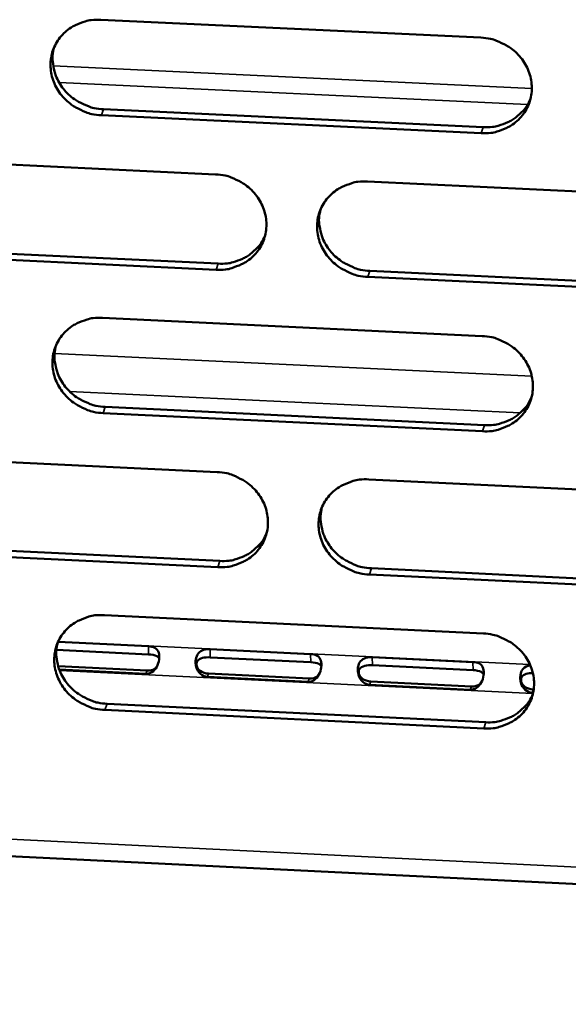
# Model space of a CAD drawing. Units: millimetres. Extents: x 65 to 5843, y 100 to 4100.
# Drawn here: x 5217 to 5240, y 3227 to 3268 of the extents above; entities that cross this region are included whole.
import ezdxf

# ---------------------------------------------------------------- set-up
doc = ezdxf.new("R2010")
doc.units = ezdxf.units.MM
doc.header["$LTSCALE"] = 20
doc.layers.add('Visible (ISO)', color=7, linetype='Continuous', lineweight=50)
doc.layers.add('Visible Narrow (ISO)', color=7, linetype='Continuous', lineweight=35)

msp = doc.modelspace()

# ---------------------------------------------------------------- linework, layer by layer
at = {"layer": 'Visible (ISO)'}
for p, q in [((5219.987, 3268.052), (5235.934, 3267.302)), ((5235.95, 3263.288), (5220.011, 3264.041)), ((5220.1, 3264.295), (5236.034, 3263.542)), ((5208.89, 3262.315), (5224.802, 3261.56)), ((5231.176, 3261.258), (5247.133, 3260.502)), ((5209.012, 3258.568), (5224.911, 3257.81)), ((5224.824, 3257.555), (5208.92, 3258.313)), ((5231.279, 3257.507), (5247.223, 3256.747)), ((5247.143, 3256.491), (5231.194, 3257.251)), ((5220.063, 3255.531), (5235.985, 3254.77)), ((5236.001, 3250.768), (5220.087, 3251.533)), ((5220.175, 3251.79), (5236.084, 3251.026)), ((5208.983, 3249.822), (5224.87, 3249.056)), ((5231.234, 3248.749), (5247.166, 3247.981)), ((5224.892, 3245.063), (5209.012, 3245.832)), ((5209.104, 3246.091), (5224.979, 3245.322)), ((5231.337, 3245.014), (5247.257, 3244.242)), ((5247.177, 3243.983), (5231.253, 3244.754)), ((5220.138, 3243.05), (5236.036, 3242.277)), ((5221.993, 3241.4), (5218.129, 3241.589)), ((5218.195, 3241.926), (5221.989, 3241.741)), ((5224.572, 3241.616), (5228.791, 3241.41)), ((5228.795, 3241.069), (5224.576, 3241.275)), ((5231.377, 3241.284), (5235.599, 3241.079)), ((5218.198, 3240.9), (5221.926, 3240.718)), ((5221.875, 3240.581), (5218.244, 3240.758)), ((5235.603, 3240.738), (5231.38, 3240.943)), ((5228.68, 3240.249), (5224.459, 3240.455)), ((5224.51, 3240.592), (5228.729, 3240.386)), ((5235.49, 3239.917), (5231.266, 3240.123)), ((5231.315, 3240.26), (5235.538, 3240.054)), ((5238.126, 3239.928), (5238.149, 3239.927)), ((5238.126, 3239.789), (5238.078, 3239.791)), ((5220.25, 3239.325), (5236.135, 3238.549)), ((5236.052, 3238.287), (5220.162, 3239.064)), ((5137.458, 3236.807), (5342.571, 3226.703))]:
    msp.add_line(p, q, dxfattribs=at)
at = {"layer": 'Visible (ISO)', "flags": 128}
for points in [[(5220.011, 3264.041, -0.036308), (5219.606, 3264.091, -0.056501), (5219.355, 3264.17, -0.016235), (5218.938, 3264.373, -0.036124), (5218.761, 3264.483, -0.037248), (5218.509, 3264.697, -0.036858), (5218.289, 3264.948, -0.039046), (5218.115, 3265.221, -0.038523), (5217.984, 3265.522, -0.041064), (5217.905, 3265.828, -0.040612), (5217.876, 3266.146, -0.042489), (5217.9, 3266.457, -0.042276), (5217.976, 3266.761, -0.042602), (5218.102, 3267.046, -0.042696), (5218.274, 3267.306, -0.04131), (5218.491, 3267.537, -0.04168), (5218.741, 3267.727, -0.039266), (5218.921, 3267.823, -0.01816), (5219.331, 3267.984, -0.059025), (5219.589, 3268.042, -0.039035), (5219.987, 3268.052)], [(5235.934, 3267.302, -0.036349), (5236.34, 3267.253, -0.05653), (5236.592, 3267.173, -0.016266), (5237.009, 3266.97, -0.036173), (5237.187, 3266.86, -0.037347), (5237.439, 3266.645, -0.036952), (5237.659, 3266.393, -0.039156), (5237.833, 3266.12, -0.038642), (5237.964, 3265.819, -0.041148), (5238.042, 3265.513, -0.040718), (5238.07, 3265.194, -0.042509), (5238.046, 3264.883, -0.042323), (5237.968, 3264.579, -0.042544), (5237.841, 3264.293, -0.042665), (5237.668, 3264.033, -0.0412), (5237.45, 3263.802, -0.04159), (5237.199, 3263.612, -0.039152), (5237.019, 3263.516, -0.01809), (5236.607, 3263.355, -0.058911), (5236.349, 3263.297, -0.038932), (5235.95, 3263.288)], [(5218.031, 3266.901, 0.039637), (5217.964, 3266.538, 0.061393), (5217.969, 3266.299, 0.01866), (5218.043, 3265.888, 0.039506), (5218.101, 3265.698, 0.037094), (5218.239, 3265.412, 0.037603), (5218.416, 3265.152, 0.035607), (5218.636, 3264.914, 0.03597), (5218.885, 3264.711, 0.034985), (5219.055, 3264.609, 0.01534), (5219.464, 3264.417, 0.055109), (5219.706, 3264.342, 0.03516), (5220.1, 3264.295)], [(5236.034, 3263.542, 0.037266), (5236.418, 3263.55, 0.056969), (5236.665, 3263.602, 0.016776), (5237.066, 3263.752, 0.037442), (5237.238, 3263.838, 0.039745), (5237.397, 3263.951, 0.01875), (5237.703, 3264.229, 0.061485), (5237.85, 3264.413, 0.039809), (5238.016, 3264.738)], [(5224.802, 3261.56, -0.036303), (5225.208, 3261.511, -0.056486), (5225.459, 3261.431, -0.016234), (5225.875, 3261.229, -0.036121), (5226.052, 3261.118, -0.037277), (5226.305, 3260.904, -0.036882), (5226.525, 3260.653, -0.039097), (5226.698, 3260.38, -0.038576), (5226.829, 3260.08, -0.041125), (5226.908, 3259.774, -0.040684), (5226.936, 3259.456, -0.042537), (5226.912, 3259.145, -0.042341), (5226.836, 3258.842, -0.042614), (5226.709, 3258.557, -0.042728), (5226.537, 3258.298, -0.041278), (5226.32, 3258.067, -0.041668), (5226.07, 3257.878, -0.039204), (5225.889, 3257.782, -0.018121), (5225.479, 3257.621, -0.058949), (5225.222, 3257.564, -0.038977), (5224.824, 3257.555)], [(5231.194, 3257.251, -0.036293), (5230.788, 3257.301, -0.056464), (5230.537, 3257.38, -0.016223), (5230.121, 3257.583, -0.036112), (5229.944, 3257.693, -0.037288), (5229.692, 3257.907, -0.036887), (5229.472, 3258.158, -0.039117), (5229.298, 3258.431, -0.038589), (5229.167, 3258.731, -0.041142), (5229.089, 3259.037, -0.040694), (5229.06, 3259.355, -0.04254), (5229.085, 3259.666, -0.042337), (5229.161, 3259.969, -0.042601), (5229.288, 3260.254, -0.042706), (5229.46, 3260.513, -0.041257), (5229.678, 3260.744, -0.041637), (5229.928, 3260.935, -0.039189), (5230.109, 3261.03, -0.018107), (5230.519, 3261.191, -0.058937), (5230.777, 3261.249, -0.038964), (5231.176, 3261.258)], [(5229.204, 3260.08, 0.039288), (5229.143, 3259.72, 0.060971), (5229.151, 3259.484, 0.018378), (5229.23, 3259.076, 0.03916), (5229.289, 3258.889, 0.036769), (5229.429, 3258.607, 0.037279), (5229.606, 3258.351, 0.035294), (5229.825, 3258.116, 0.035659), (5230.073, 3257.917, 0.034661), (5230.241, 3257.817, 0.015087), (5230.648, 3257.627, 0.05469), (5230.888, 3257.553, 0.034832), (5231.279, 3257.507)], [(5224.911, 3257.81, 0.036923), (5225.291, 3257.818, 0.056551), (5225.534, 3257.869, 0.016506), (5225.933, 3258.016, 0.037095), (5226.102, 3258.1, 0.039393), (5226.259, 3258.21, 0.018463), (5226.563, 3258.482, 0.061062), (5226.711, 3258.663, 0.039454), (5226.878, 3258.982)], [(5220.087, 3251.533, -0.036247), (5219.682, 3251.583, -0.05642), (5219.431, 3251.662, -0.016191), (5219.015, 3251.865, -0.03606), (5218.839, 3251.975, -0.037219), (5218.587, 3252.188, -0.036818), (5218.367, 3252.439, -0.039058), (5218.194, 3252.711, -0.038523), (5218.063, 3253.011, -0.041118), (5217.984, 3253.316, -0.04066), (5217.955, 3253.633, -0.042568), (5217.979, 3253.943, -0.042354), (5218.055, 3254.246, -0.042671), (5218.181, 3254.531, -0.04277), (5218.352, 3254.789, -0.041336), (5218.569, 3255.02, -0.041715), (5218.819, 3255.209, -0.039242), (5218.998, 3255.305, -0.018139), (5219.408, 3255.465, -0.058975), (5219.665, 3255.522, -0.039008), (5220.063, 3255.531)], [(5235.985, 3254.77, -0.036288), (5236.391, 3254.721, -0.056449), (5236.642, 3254.641, -0.016221), (5237.059, 3254.438, -0.036109), (5237.236, 3254.328, -0.037317), (5237.488, 3254.114, -0.036912), (5237.707, 3253.863, -0.039168), (5237.881, 3253.59, -0.038642), (5238.012, 3253.29, -0.041203), (5238.09, 3252.985, -0.040765), (5238.118, 3252.667, -0.042588), (5238.093, 3252.357, -0.042402), (5238.016, 3252.053, -0.042612), (5237.889, 3251.769, -0.042738), (5237.717, 3251.51, -0.041225), (5237.499, 3251.28, -0.041626), (5237.248, 3251.09, -0.039127), (5237.068, 3250.995, -0.018068), (5236.657, 3250.835, -0.058861), (5236.4, 3250.777, -0.038905), (5236.001, 3250.768)], [(5218.106, 3254.378, 0.039523), (5218.042, 3254.017, 0.061272), (5218.048, 3253.78, 0.018568), (5218.124, 3253.371, 0.039389), (5218.183, 3253.183, 0.036939), (5218.321, 3252.899, 0.037458), (5218.498, 3252.642, 0.035434), (5218.717, 3252.405, 0.035804), (5218.966, 3252.204, 0.034803), (5219.134, 3252.103, 0.015204), (5219.542, 3251.912, 0.054881), (5219.783, 3251.837, 0.03498), (5220.175, 3251.79)], [(5236.084, 3251.026, 0.037362), (5236.469, 3251.034, 0.057064), (5236.717, 3251.086, 0.016852), (5237.118, 3251.236, 0.037542), (5237.291, 3251.323, 0.039912), (5237.449, 3251.436, 0.018887), (5237.754, 3251.714, 0.061707), (5237.902, 3251.899, 0.039979), (5238.066, 3252.224)], [(5224.87, 3249.056, -0.036242), (5225.275, 3249.006, -0.056405), (5225.526, 3248.927, -0.016189), (5225.942, 3248.724, -0.036058), (5226.119, 3248.614, -0.037247), (5226.37, 3248.401, -0.036842), (5226.59, 3248.15, -0.039109), (5226.763, 3247.878, -0.038576), (5226.894, 3247.578, -0.04118), (5226.973, 3247.273, -0.040731), (5227.001, 3246.956, -0.042616), (5226.977, 3246.647, -0.042419), (5226.901, 3246.344, -0.042682), (5226.774, 3246.06, -0.042802), (5226.602, 3245.802, -0.041303), (5226.385, 3245.572, -0.041703), (5226.136, 3245.383, -0.03918), (5225.956, 3245.288, -0.0181), (5225.546, 3245.129, -0.058899), (5225.289, 3245.072, -0.03895), (5224.892, 3245.063)], [(5231.253, 3244.754, -0.036232), (5230.847, 3244.804, -0.056383), (5230.597, 3244.884, -0.016179), (5230.181, 3245.086, -0.036048), (5230.004, 3245.196, -0.037259), (5229.753, 3245.409, -0.036847), (5229.533, 3245.66, -0.039129), (5229.36, 3245.932, -0.038589), (5229.229, 3246.232, -0.041196), (5229.15, 3246.537, -0.040741), (5229.122, 3246.854, -0.04262), (5229.146, 3247.163, -0.042415), (5229.223, 3247.466, -0.042669), (5229.349, 3247.75, -0.04278), (5229.521, 3248.008, -0.041282), (5229.739, 3248.238, -0.041672), (5229.989, 3248.428, -0.039165), (5230.169, 3248.523, -0.018086), (5230.579, 3248.683, -0.058887), (5230.836, 3248.74, -0.038936), (5231.234, 3248.749)], [(5229.262, 3247.57, 0.039178), (5229.204, 3247.211, 0.060855), (5229.213, 3246.976, 0.01829), (5229.294, 3246.571, 0.039048), (5229.353, 3246.386, 0.036619), (5229.493, 3246.106, 0.037138), (5229.671, 3245.852, 0.035126), (5229.89, 3245.619, 0.035498), (5230.137, 3245.422, 0.034485), (5230.304, 3245.323, 0.014956), (5230.709, 3245.134, 0.054469), (5230.948, 3245.06, 0.034657), (5231.337, 3245.014)], [(5224.979, 3245.322, 0.037022), (5225.359, 3245.329, 0.056652), (5225.603, 3245.38, 0.016584), (5226.002, 3245.527, 0.0372), (5226.171, 3245.611, 0.039563), (5226.328, 3245.722, 0.018601), (5226.633, 3245.994, 0.061288), (5226.779, 3246.175, 0.039627), (5226.945, 3246.495)], [(5220.162, 3239.064, -0.036186), (5219.758, 3239.114, -0.056339), (5219.508, 3239.193, -0.016147), (5219.092, 3239.395, -0.035997), (5218.916, 3239.505, -0.037189), (5218.665, 3239.718, -0.036777), (5218.445, 3239.969, -0.03907), (5218.272, 3240.24, -0.038523), (5218.141, 3240.539, -0.041173), (5218.062, 3240.843, -0.040707), (5218.033, 3241.159, -0.042648), (5218.057, 3241.468, -0.042432), (5218.133, 3241.77, -0.042739), (5218.259, 3242.054, -0.042843), (5218.43, 3242.311, -0.041361), (5218.647, 3242.541, -0.04175), (5218.896, 3242.73, -0.039217), (5219.075, 3242.824, -0.018117), (5219.484, 3242.984, -0.058925), (5219.741, 3243.041, -0.038981), (5220.138, 3243.05)], [(5236.036, 3242.277, -0.036227), (5236.441, 3242.227, -0.056368), (5236.692, 3242.148, -0.016177), (5237.108, 3241.945, -0.036045), (5237.284, 3241.835, -0.037287), (5237.536, 3241.622, -0.036872), (5237.756, 3241.371, -0.03918), (5237.929, 3241.099, -0.038642), (5238.059, 3240.8, -0.041258), (5238.138, 3240.495, -0.040812), (5238.165, 3240.178, -0.042668), (5238.141, 3239.869, -0.04248), (5238.064, 3239.567, -0.04268), (5237.937, 3239.283, -0.042811), (5237.765, 3239.026, -0.04125), (5237.547, 3238.796, -0.04166), (5237.297, 3238.607, -0.039103), (5237.117, 3238.513, -0.018047), (5236.707, 3238.353, -0.058811), (5236.45, 3238.296, -0.038878), (5236.052, 3238.287)], [(5218.181, 3241.895, 0.039411), (5218.12, 3241.535, 0.061153), (5218.127, 3241.3, 0.018478), (5218.205, 3240.893, 0.039275), (5218.264, 3240.707, 0.036787), (5218.403, 3240.425, 0.037316), (5218.58, 3240.17, 0.035265), (5218.799, 3239.935, 0.035641), (5219.046, 3239.736, 0.034624), (5219.214, 3239.636, 0.015071), (5219.62, 3239.446, 0.054658), (5219.86, 3239.372, 0.034803), (5220.25, 3239.325)], [(5236.135, 3238.549, 0.037453), (5236.52, 3238.556, 0.057153), (5236.768, 3238.609, 0.016923), (5237.17, 3238.759, 0.037638), (5237.342, 3238.845, 0.040073), (5237.502, 3238.959, 0.01902), (5237.806, 3239.237, 0.061924), (5237.953, 3239.422, 0.040145), (5238.116, 3239.748)]]:
    msp.add_lwpolyline(points, format="xyb", dxfattribs=at)
at = {"layer": 'Visible (ISO)'}
for points, knots in [([(5221.989, 3241.741), (5222.191, 3241.731), (5222.364, 3241.659), (5222.418, 3241.469), (5222.465, 3241.309), (5222.431, 3241.066), (5222.334, 3240.882), (5222.231, 3240.686), (5222.056, 3240.572), (5221.875, 3240.581)], [-3.141593, -3.141593, -3.141593, -3.141593, -1.992809, -1.992809, -1.992809, -1.026266, -1.026266, -1.026266, 0, 0, 0, 0]), ([(5224.459, 3240.455), (5224.257, 3240.465), (5224.059, 3240.632), (5223.99, 3240.875), (5223.932, 3241.08), (5223.968, 3241.311), (5224.079, 3241.444), (5224.197, 3241.585), (5224.392, 3241.624), (5224.572, 3241.616)], [-3.141593, -3.141593, -3.141593, -3.141593, -1.992809, -1.992809, -1.992809, -1.026266, -1.026266, -1.026266, 0, 0, 0, 0]), ([(5222.435, 3241.239), (5222.413, 3241.274), (5222.38, 3241.305), (5222.337, 3241.327), (5222.25, 3241.373), (5222.124, 3241.394), (5221.993, 3241.4)], [2.030801, 2.030801, 2.030801, 2.030801, 2.394342, 2.394342, 2.394342, 3.141593, 3.141593, 3.141593, 3.141593]), ([(5224.576, 3241.275), (5224.352, 3241.286), (5224.12, 3241.247), (5224.036, 3241.114), (5223.963, 3240.998), (5224.011, 3240.821), (5224.153, 3240.713), (5224.247, 3240.641), (5224.378, 3240.598), (5224.51, 3240.592)], [0, 0, 0, 0, 1.274557, 1.274557, 1.274557, 2.394342, 2.394342, 2.394342, 3.141593, 3.141593, 3.141593, 3.141593]), ([(5228.791, 3241.41), (5228.993, 3241.4), (5229.167, 3241.327), (5229.222, 3241.137), (5229.269, 3240.977), (5229.236, 3240.735), (5229.139, 3240.55), (5229.036, 3240.354), (5228.86, 3240.24), (5228.68, 3240.249)], [-3.141593, -3.141593, -3.141593, -3.141593, -1.992809, -1.992809, -1.992809, -1.026266, -1.026266, -1.026266, 0, 0, 0, 0]), ([(5231.266, 3240.123), (5231.064, 3240.133), (5230.865, 3240.301), (5230.796, 3240.544), (5230.738, 3240.748), (5230.773, 3240.98), (5230.884, 3241.113), (5231.001, 3241.253), (5231.196, 3241.293), (5231.377, 3241.284)], [-3.141593, -3.141593, -3.141593, -3.141593, -1.992809, -1.992809, -1.992809, -1.026266, -1.026266, -1.026266, 0, 0, 0, 0]), ([(5229.24, 3240.905), (5229.217, 3240.942), (5229.183, 3240.973), (5229.14, 3240.996), (5229.052, 3241.042), (5228.926, 3241.063), (5228.795, 3241.069)], [2.0237, 2.0237, 2.0237, 2.0237, 2.394342, 2.394342, 2.394342, 3.141593, 3.141593, 3.141593, 3.141593]), ([(5231.38, 3240.943), (5231.156, 3240.954), (5230.924, 3240.916), (5230.841, 3240.783), (5230.768, 3240.666), (5230.816, 3240.489), (5230.958, 3240.381), (5231.053, 3240.309), (5231.184, 3240.267), (5231.315, 3240.26)], [0, 0, 0, 0, 1.274557, 1.274557, 1.274557, 2.394342, 2.394342, 2.394342, 3.141593, 3.141593, 3.141593, 3.141593]), ([(5235.599, 3241.079), (5235.802, 3241.069), (5235.976, 3240.996), (5236.032, 3240.806), (5236.079, 3240.645), (5236.047, 3240.403), (5235.95, 3240.218), (5235.847, 3240.022), (5235.671, 3239.908), (5235.49, 3239.917)], [-3.141593, -3.141593, -3.141593, -3.141593, -1.992809, -1.992809, -1.992809, -1.026266, -1.026266, -1.026266, 0, 0, 0, 0]), ([(5238.078, 3239.791), (5237.876, 3239.801), (5237.678, 3239.969), (5237.608, 3240.212), (5237.55, 3240.416), (5237.585, 3240.648), (5237.695, 3240.781), (5237.772, 3240.875), (5237.885, 3240.924), (5238.004, 3240.943)], [-3.141593, -3.141593, -3.141593, -3.141593, -1.992809, -1.992809, -1.992809, -1.026266, -1.026266, -1.026266, -0.343857, -0.343857, -0.343857, -0.343857]), ([(5236.05, 3240.571), (5236.027, 3240.609), (5235.993, 3240.641), (5235.948, 3240.664), (5235.86, 3240.71), (5235.734, 3240.731), (5235.603, 3240.738)], [2.016538, 2.016538, 2.016538, 2.016538, 2.394342, 2.394342, 2.394342, 3.141593, 3.141593, 3.141593, 3.141593]), ([(5238.113, 3240.613), (5237.915, 3240.613), (5237.725, 3240.569), (5237.651, 3240.451), (5237.579, 3240.334), (5237.627, 3240.157), (5237.769, 3240.049), (5237.864, 3239.977), (5237.995, 3239.935), (5238.126, 3239.928)], [0.145223, 0.145223, 0.145223, 0.145223, 1.274557, 1.274557, 1.274557, 2.394342, 2.394342, 2.394342, 3.141593, 3.141593, 3.141593, 3.141593])]:
    msp.add_open_spline(points, degree=3, knots=knots, dxfattribs=at)
for points in [[(5221.926, 3240.718), (5222.059, 3240.712), (5222.187, 3240.747), (5222.286, 3240.809)], [(5228.729, 3240.386), (5228.863, 3240.38), (5228.993, 3240.416), (5229.092, 3240.479)], [(5235.538, 3240.054), (5235.673, 3240.048), (5235.804, 3240.084), (5235.904, 3240.149)]]:
    msp.add_open_spline(points, degree=3, dxfattribs=at)
at = {"layer": 'Visible Narrow (ISO)'}
for p, q in [((5217.988, 3266.115), (5238.07, 3265.168)), ((5237.893, 3264.492), (5218.235, 3265.42)), ((5220.011, 3264.041), (5220.1, 3264.295)), ((5235.95, 3263.288), (5236.034, 3263.542)), ((5224.824, 3257.555), (5224.911, 3257.81)), ((5231.194, 3257.251), (5231.279, 3257.507)), ((5218.049, 3254.037), (5238.071, 3253.078)), ((5237.583, 3251.539), (5218.674, 3252.446)), ((5220.087, 3251.533), (5220.175, 3251.79)), ((5236.001, 3250.768), (5236.084, 3251.026)), ((5224.892, 3245.063), (5224.979, 3245.322)), ((5231.253, 3244.754), (5231.337, 3245.014)), ((5218.202, 3241.942), (5237.988, 3240.978)), ((5221.989, 3241.741), (5221.993, 3241.4)), ((5224.572, 3241.616), (5224.576, 3241.275)), ((5228.791, 3241.41), (5228.795, 3241.069)), ((5231.377, 3241.284), (5231.38, 3240.943)), ((5235.599, 3241.079), (5235.603, 3240.738)), ((5238.118, 3239.754), (5218.258, 3240.723)), ((5221.875, 3240.581), (5221.926, 3240.718)), ((5224.459, 3240.455), (5224.51, 3240.592)), ((5228.68, 3240.249), (5228.729, 3240.386)), ((5231.266, 3240.123), (5231.315, 3240.26)), ((5235.49, 3239.917), (5235.538, 3240.054)), ((5238.078, 3239.791), (5238.126, 3239.928)), ((5220.162, 3239.064), (5220.25, 3239.325)), ((5236.052, 3238.287), (5236.135, 3238.549)), ((5137.796, 3237.496), (5342.037, 3227.444))]:
    msp.add_line(p, q, dxfattribs=at)

doc.saveas('drawing.dxf')
